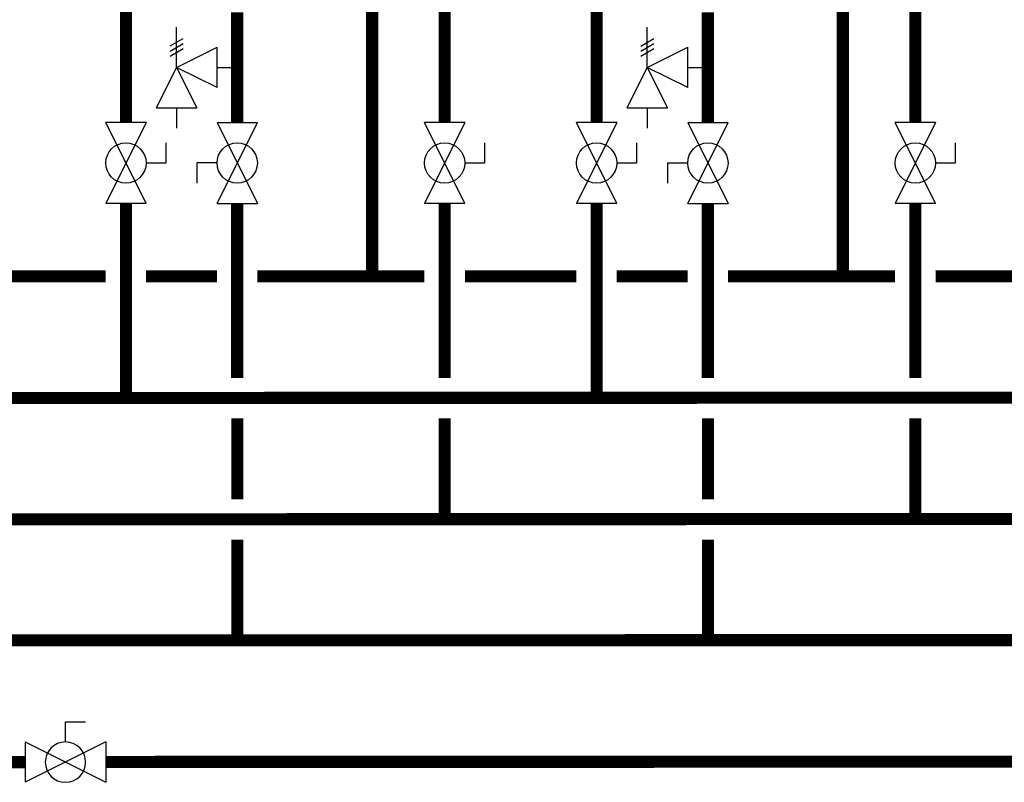
# Model space of a CAD drawing. Units: inches. Extents: x -135 to 209, y -52 to 181.
# Drawn here: x -55 to -6, y 4 to 42 of the extents above; entities that cross this region are included whole.
import ezdxf

# ---------------------------------------------------------------- set-up
doc = ezdxf.new("R2010")
doc.units = ezdxf.units.IN
doc.header["$MEASUREMENT"] = 0

# ---------------------------------------------------------------- blocks, each defined once
blk = doc.blocks.new('Full-Port Ball Valve')
at = {"color": 2}
for p, q in [((0.0832, 0.0832), (0.0416, 0.0832)), ((0.0832, 0.0416), (0.0832, 0.0832)), ((0, 0.0416), (0, -0.0416)), ((0, 0.0416), (0.1665, -0.0416)), ((0.1665, 0.0416), (0, -0.0416)), ((0.1665, 0.0416), (0.1665, -0.0416))]:
    blk.add_line(p, q, dxfattribs=at)
blk.add_circle((0.0832, 0), 0.0416, dxfattribs=at)
blk = doc.blocks.new('Pressure Relief Valve - Tankless')
at = {"color": 2}
for p, q in [((-0.0832, 0.1665), (-0.0832, 0.0832)), ((-0.0832, 0.1665), (0, 0.1249)), ((-0.0832, 0.1249), (-0.1249, 0.1249)), ((0, 0.1249), (-0.0832, 0.0832)), ((-0.0416, 0.0416), (0, 0.1249)), ((0, 0.1249), (0.0416, 0.0416)), ((0, 0.1249), (0.0832, 0.1249)), ((0.0234, 0.1384), (0.039, 0.1113)), ((0.0338, 0.1384), (0.0494, 0.1113)), ((0.0442, 0.1384), (0.0598, 0.1113)), ((-0.0416, 0.0416), (0.0416, 0.0416)), ((0, 0.0416), (0, 0))]:
    blk.add_line(p, q, dxfattribs=at)

msp = doc.modelspace()

# ---------------------------------------------------------------- linework, layer by layer
at = {"const_width": 0.6}
for points in [[(-37.746, 47.475), (-37.746, 29.128)], [(-14.459, 47.474), (-14.459, 29.127)], [(-49.928, 42.212), (-49.928, 36.731)], [(-44.422, 42.188), (-44.422, 36.731)], [(-34.16, 42.212), (-34.16, 36.731)], [(-26.641, 42.212), (-26.641, 36.73)], [(-21.135, 42.187), (-21.135, 36.73)], [(-10.873, 42.212), (-10.873, 36.73)], [(-96.502, 32.736), (-96.502, 23.094), (177.115, 23.174)], [(-49.928, 32.736), (-49.928, 23.128)], [(-44.422, 32.736), (-44.422, 24.093)], [(-34.16, 32.736), (-34.16, 24.093)], [(-26.641, 32.735), (-26.641, 23.127)], [(-21.135, 32.735), (-21.135, 24.093)], [(-10.873, 32.735), (-10.873, 24.093)], [(-56.447, 29.128), (-50.928, 29.128)], [(-48.928, 29.128), (-45.422, 29.128)], [(-43.422, 29.128), (-35.16, 29.128)], [(-33.16, 29.128), (-27.641, 29.127)], [(-25.641, 29.126), (-22.135, 29.126)], [(-20.135, 29.128), (-11.873, 29.128)], [(-20.135, 29.126), (-11.873, 29.124)], [(-4.354, 29.126), (-9.873, 29.124)], [(-44.42, 18.096), (-44.421, 22.097)], [(-34.16, 22.093), (-34.161, 17.093)], [(-21.133, 18.095), (-21.134, 22.096)], [(-10.873, 22.093), (-10.874, 17.093)], [(-80.735, 17.094), (171.737, 17.174)], [(154.247, 17.172), (154.246, 5.151), (-50.924, 5.099)], [(141.879, 16.146), (141.881, 11.151), (-101.728, 11.105)], [(-44.415, 11.071), (-44.418, 16.096)], [(-21.128, 11.07), (-21.131, 16.095)], [(-61.256, 5.089), (-54.92, 5.089)]]:
    msp.add_lwpolyline(points, dxfattribs=at)

# ---------------------------------------------------------------- block references
at = {"xscale": 24, "yscale": 24, "zscale": 24}
for name, p, rotation in [('Pressure Relief Valve - Tankless', (-44.422, 39.46), 90.00000000000001), ('Pressure Relief Valve - Tankless', (-21.135, 39.459), 90.00000000000001), ('Full-Port Ball Valve', (-49.928, 36.731), 270), ('Full-Port Ball Valve', (-44.422, 32.736), 89.99999999999999), ('Full-Port Ball Valve', (-34.16, 36.731), 270), ('Full-Port Ball Valve', (-26.641, 36.73), 270), ('Full-Port Ball Valve', (-21.135, 32.735), 89.99999999999999), ('Full-Port Ball Valve', (-10.873, 36.73), 270)]:
    msp.add_blockref(name, p, dxfattribs=dict(at, rotation=rotation))
at = {"xscale": -24, "yscale": 24, "zscale": 24}
msp.add_blockref('Full-Port Ball Valve', (-50.924, 5.089), dxfattribs=at)

doc.saveas('drawing.dxf')
